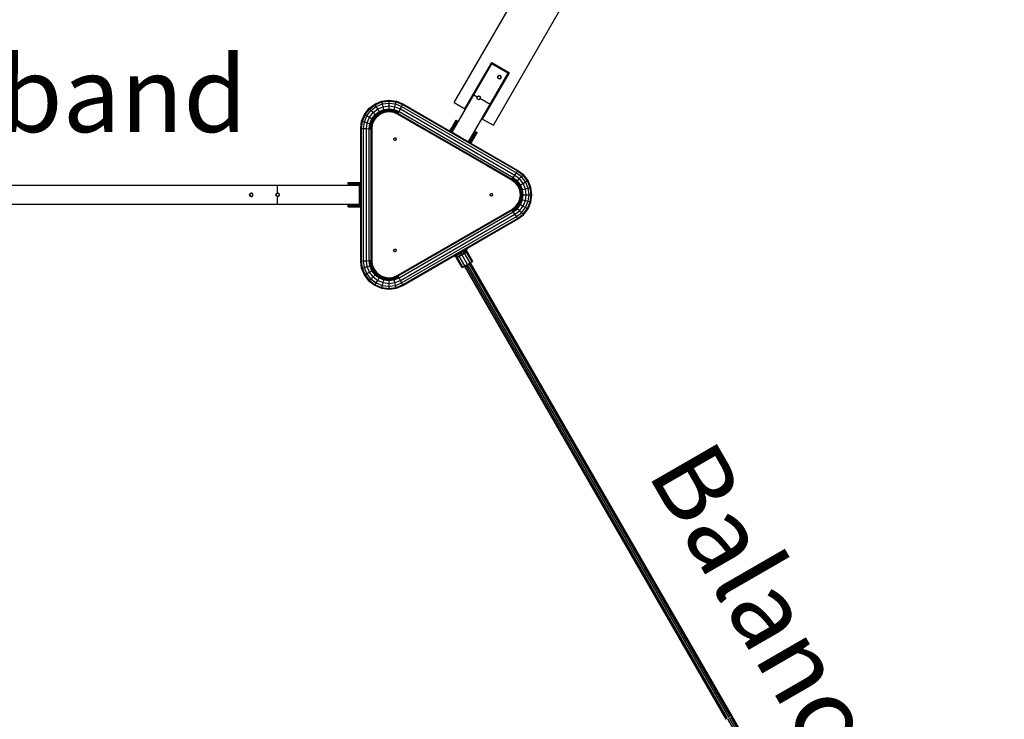
# Model space of a CAD drawing. Extents: x 0 to 29700, y 0 to 21000.
# Drawn here: x 15135 to 17744, y 9755 to 11609 of the extents above; entities that cross this region are included whole.
import ezdxf

# ---------------------------------------------------------------- set-up
doc = ezdxf.new("R2010")
doc.units = 0
doc.linetypes.add('HIDDEN', pattern=[9.525, 6.35, -3.175])
doc.layers.add('PROFILSTAB', color=7, linetype='Continuous')
doc.layers.add('STAB', color=7, linetype='Continuous')
doc.styles.add('ARIAL', font='arial.ttf')

msp = doc.modelspace()

# ---------------------------------------------------------------- linework, layer by layer
at = {"layer": 'PROFILSTAB'}
for p, q in [((16060.5, 11373.2), (16076, 11385.2)), ((16061.9, 11371.8), (16077, 11383.4)), ((16065.8, 11367.9), (16079.8, 11378.6)), ((16076, 11385.2), (16094.1, 11392.7)), ((16077, 11383.4), (16076, 11385.2)), ((16077, 11383.4), (16094.7, 11390.7)), ((16079.8, 11378.6), (16077, 11383.4)), ((16079.8, 11378.6), (16096.1, 11385.4)), ((16083.6, 11372.1), (16079.8, 11378.6)), ((16083.6, 11372.1), (16098.1, 11378.1)), ((16094.1, 11392.7), (16113.6, 11395.2)), ((16094.7, 11390.7), (16094.1, 11392.7)), ((16094.7, 11390.7), (16113.6, 11393.2)), ((16096.1, 11385.4), (16094.7, 11390.7)), ((16096.1, 11385.4), (16113.6, 11387.7)), ((16098.1, 11378.1), (16096.1, 11385.4)), ((16098.1, 11378.1), (16113.6, 11380.1)), ((16100, 11370.8), (16098.1, 11378.1)), ((16113.6, 11395.2), (16133, 11392.7)), ((16113.6, 11393.2), (16113.6, 11395.2)), ((16113.6, 11393.2), (16132.5, 11390.7)), ((16113.6, 11387.7), (16113.6, 11393.2)), ((16113.6, 11387.7), (16131.1, 11385.4)), ((16113.6, 11380.1), (16113.6, 11387.7)), ((16113.6, 11380.1), (16129.1, 11378.1)), ((16113.6, 11372.5), (16113.6, 11380.1)), ((16127.2, 11370.8), (16129.1, 11378.1)), ((16129.1, 11378.1), (16131.1, 11385.4)), ((16129.1, 11378.1), (16143.6, 11372.1)), ((16131.1, 11385.4), (16132.5, 11390.7)), ((16131.1, 11385.4), (16146.9, 11378.8)), ((16132.5, 11390.7), (16133, 11392.7)), ((16132.5, 11390.7), (16149.3, 11383.7)), ((16133, 11392.7), (16150.2, 11385.5)), ((16143.6, 11372.1), (16146.9, 11378.8)), ((16146.9, 11378.8), (16149.3, 11383.7)), ((16146.9, 11378.8), (16451.2, 11203.1)), ((16149.3, 11383.7), (16150.2, 11385.5)), ((16149.3, 11383.7), (16454.2, 11207.7)), ((16150.2, 11385.5), (16455.4, 11209.4)), ((16041, 11339.6), (16048.5, 11357.7)), ((16043, 11339), (16050.3, 11356.7)), ((16048.3, 11337.6), (16055.1, 11353.9)), ((16048.5, 11357.7), (16060.5, 11373.2)), ((16048.5, 11357.7), (16050.3, 11356.7)), ((16050.3, 11356.7), (16061.9, 11371.8)), ((16050.3, 11356.7), (16055.1, 11353.9)), ((16055.1, 11353.9), (16065.8, 11367.9)), ((16055.1, 11353.9), (16061.6, 11350.1)), ((16061.9, 11371.8), (16060.5, 11373.2)), ((16061.6, 11350.1), (16071.2, 11362.5)), ((16065.8, 11367.9), (16061.9, 11371.8)), ((16071.2, 11362.5), (16065.8, 11367.9)), ((16068.2, 11346.3), (16076.5, 11357.2)), ((16070.7, 11344.9), (16078.6, 11355.1)), ((16071.2, 11362.5), (16083.6, 11372.1)), ((16076.5, 11357.2), (16071.2, 11362.5)), ((16073, 11343.6), (16080.4, 11353.3)), ((16074.7, 11342.5), (16081.9, 11351.8)), ((16076.5, 11357.2), (16087.4, 11365.5)), ((16080.4, 11353.3), (16076.5, 11357.2)), ((16078.6, 11355.1), (16088.8, 11363)), ((16080.4, 11353.3), (16090.1, 11360.7)), ((16081.9, 11351.8), (16080.4, 11353.3)), ((16081.9, 11351.8), (16091.1, 11359)), ((16087.4, 11365.5), (16083.6, 11372.1)), ((16087.4, 11365.5), (16100, 11370.8)), ((16090.1, 11360.7), (16087.4, 11365.5)), ((16088.8, 11363), (16100.8, 11367.9)), ((16090.1, 11360.7), (16101.4, 11365.4)), ((16091.1, 11359), (16090.1, 11360.7)), ((16091.1, 11359), (16102, 11363.4)), ((16100, 11370.8), (16113.6, 11372.5)), ((16101.4, 11365.4), (16100, 11370.8)), ((16100.8, 11367.9), (16113.6, 11369.6)), ((16101.4, 11365.4), (16113.6, 11367)), ((16102, 11363.4), (16101.4, 11365.4)), ((16102, 11363.4), (16113.6, 11365)), ((16113.6, 11372.5), (16127.2, 11370.8)), ((16113.6, 11367), (16113.6, 11372.5)), ((16113.6, 11369.6), (16126.4, 11367.9)), ((16113.6, 11367), (16125.7, 11365.4)), ((16113.6, 11365), (16113.6, 11367)), ((16113.6, 11365), (16125.2, 11363.4)), ((16125.2, 11363.4), (16125.7, 11365.4)), ((16125.2, 11363.4), (16136.9, 11358.6)), ((16125.7, 11365.4), (16127.2, 11370.8)), ((16125.7, 11365.4), (16137.8, 11360.4)), ((16126.4, 11367.9), (16139, 11362.7)), ((16127.2, 11370.8), (16140.3, 11365.3)), ((16136.9, 11358.6), (16137.8, 11360.4)), ((16137.8, 11360.4), (16140.3, 11365.3)), ((16137.8, 11360.4), (16439.8, 11186.1)), ((16140.3, 11365.3), (16143.6, 11372.1)), ((16140.3, 11365.3), (16442.8, 11190.6)), ((16143.6, 11372.1), (16447, 11196.9)), ((16038.6, 11321.1), (16041, 11339.6)), ((16040.6, 11321), (16043, 11339)), ((16041, 11339.6), (16043, 11339)), ((16043, 11339), (16048.3, 11337.6)), ((16046.1, 11320.6), (16048.3, 11337.6)), ((16048.3, 11337.6), (16055.6, 11335.6)), ((16053.6, 11320.1), (16055.6, 11335.6)), ((16055.6, 11335.6), (16061.6, 11350.1)), ((16055.6, 11335.6), (16062.9, 11333.7)), ((16061.1, 11319.6), (16062.9, 11333.7)), ((16061.6, 11350.1), (16068.2, 11346.3)), ((16062.9, 11333.7), (16068.2, 11346.3)), ((16062.9, 11333.7), (16068.3, 11332.2)), ((16064, 11319.4), (16065.8, 11332.9)), ((16065.8, 11332.9), (16070.7, 11344.9)), ((16066.6, 11319.3), (16068.3, 11332.2)), ((16068.2, 11346.3), (16073, 11343.6)), ((16068.3, 11332.2), (16073, 11343.6)), ((16068.3, 11332.2), (16070.2, 11331.7)), ((16068.6, 11319.1), (16070.2, 11331.7)), ((16070.2, 11331.7), (16074.7, 11342.5)), ((16073, 11343.6), (16074.7, 11342.5)), ((16038.6, 11172.4), (16038.6, 11321.1)), ((16038.6, 11321.1), (16040.6, 11321)), ((16040.6, 10968.9), (16040.6, 11321)), ((16040.6, 11321), (16046.1, 11320.6)), ((16046.1, 10969.3), (16046.1, 11320.6)), ((16046.1, 11320.6), (16053.6, 11320.1)), ((16053.6, 10969.7), (16053.6, 11320.1)), ((16053.6, 11320.1), (16061.1, 11319.6)), ((16061.1, 10970.2), (16061.1, 11319.6)), ((16061.1, 11319.6), (16066.6, 11319.3)), ((16066.6, 10970.6), (16066.6, 11319.3)), ((16066.6, 11319.3), (16068.6, 11319.1)), ((16068.6, 10970.7), (16068.6, 11319.1)), ((16442.8, 11190.6), (16447, 11196.9)), ((16447, 11196.9), (16451.2, 11203.1)), ((16447, 11196.9), (16459.4, 11187.4)), ((16451.2, 11203.1), (16454.2, 11207.7)), ((16451.2, 11203.1), (16464.8, 11192.7)), ((16454.2, 11207.7), (16455.4, 11209.4)), ((16454.2, 11207.7), (16468.7, 11196.6)), ((16455.4, 11209.4), (16470.1, 11198.1)), ((16464.8, 11192.7), (16468.7, 11196.6)), ((16468.7, 11196.6), (16470.1, 11198.1)), ((16480.3, 11181.5), (16468.7, 11196.6)), ((16482.1, 11182.5), (16470.1, 11198.1)), ((16038.6, 11119.9), (16038.6, 11169.9)), ((16438.7, 11184.4), (16439.8, 11186.1)), ((16439.8, 11186.1), (16442.8, 11190.6)), ((16439.8, 11186.1), (16450.2, 11178.1)), ((16441.2, 11188.2), (16452, 11179.9)), ((16442.8, 11190.6), (16454.1, 11182)), ((16448.7, 11176.7), (16450.2, 11178.1)), ((16450.2, 11178.1), (16454.1, 11182)), ((16457.6, 11168.4), (16450.2, 11178.1)), ((16459.9, 11169.7), (16452, 11179.9)), ((16454.1, 11182), (16459.4, 11187.4)), ((16462.4, 11171.1), (16454.1, 11182)), ((16455.9, 11167.4), (16457.6, 11168.4)), ((16457.6, 11168.4), (16462.4, 11171.1)), ((16462.3, 11157.1), (16457.6, 11168.4)), ((16459.4, 11187.4), (16464.8, 11192.7)), ((16469, 11174.9), (16459.4, 11187.4)), ((16464.8, 11157.7), (16459.9, 11169.7)), ((16462.4, 11171.1), (16469, 11174.9)), ((16467.7, 11158.5), (16462.4, 11171.1)), ((16475.5, 11178.7), (16464.8, 11192.7)), ((16469, 11174.9), (16475.5, 11178.7)), ((16475, 11160.5), (16469, 11174.9)), ((16475.5, 11178.7), (16480.3, 11181.5)), ((16482.3, 11162.4), (16475.5, 11178.7)), ((16480.3, 11181.5), (16482.1, 11182.5)), ((16487.6, 11163.8), (16480.3, 11181.5)), ((16489.6, 11164.4), (16482.1, 11182.5)), ((16460.3, 11156.5), (16462.3, 11157.1)), ((16461.9, 11144.9), (16492.1, 11144.9)), ((16462.3, 11157.1), (16467.7, 11158.5)), ((16463.9, 11144.9), (16462.3, 11157.1)), ((16462.3, 11132.8), (16463.9, 11144.9)), ((16466.5, 11144.9), (16464.8, 11157.7)), ((16464.8, 11132.1), (16466.5, 11144.9)), ((16467.7, 11158.5), (16475, 11160.5)), ((16469.4, 11144.9), (16467.7, 11158.5)), ((16467.7, 11131.4), (16469.4, 11144.9)), ((16475, 11160.5), (16482.3, 11162.4)), ((16477, 11144.9), (16475, 11160.5)), ((16475, 11129.4), (16477, 11144.9)), ((16482.3, 11162.4), (16487.6, 11163.8)), ((16484.6, 11144.9), (16482.3, 11162.4)), ((16482.3, 11127.4), (16484.6, 11144.9)), ((16487.6, 11163.8), (16489.6, 11164.4)), ((16490.1, 11144.9), (16487.6, 11163.8)), ((16487.6, 11126), (16490.1, 11144.9)), ((16492.1, 11144.9), (16489.6, 11164.4)), ((16489.6, 11125.5), (16492.1, 11144.9)), ((16038.6, 10968.8), (16038.6, 11117.4)), ((16450.2, 11111.8), (16457.6, 11121.5)), ((16452, 11109.9), (16459.9, 11120.2)), ((16454.1, 11107.8), (16462.4, 11118.7)), ((16455.9, 11122.5), (16457.6, 11121.5)), ((16457.6, 11121.5), (16462.3, 11132.8)), ((16457.6, 11121.5), (16462.4, 11118.7)), ((16459.9, 11120.2), (16464.8, 11132.1)), ((16460.3, 11133.3), (16462.3, 11132.8)), ((16462.3, 11132.8), (16467.7, 11131.4)), ((16462.4, 11118.7), (16467.7, 11131.4)), ((16462.4, 11118.7), (16469, 11114.9)), ((16467.7, 11131.4), (16475, 11129.4)), ((16469, 11114.9), (16475, 11129.4)), ((16475, 11129.4), (16482.3, 11127.4)), ((16475.5, 11111.1), (16482.3, 11127.4)), ((16480.3, 11108.4), (16487.6, 11126)), ((16482.1, 11107.4), (16489.6, 11125.5)), ((16482.3, 11127.4), (16487.6, 11126)), ((16487.6, 11126), (16489.6, 11125.5)), ((16137.8, 10929.5), (16439.8, 11103.8)), ((16140.3, 10924.5), (16442.8, 11099.2)), ((16143.6, 10917.8), (16447, 11093)), ((16439.8, 11103.8), (16438.7, 11105.5)), ((16439.8, 11103.8), (16450.2, 11111.8)), ((16442.8, 11099.2), (16439.8, 11103.8)), ((16441.2, 11101.6), (16452, 11109.9)), ((16442.8, 11099.2), (16454.1, 11107.8)), ((16447, 11093), (16442.8, 11099.2)), ((16447, 11093), (16459.4, 11102.5)), ((16451.2, 11086.7), (16447, 11093)), ((16450.2, 11111.8), (16448.7, 11113.2)), ((16454.1, 11107.8), (16450.2, 11111.8)), ((16451.2, 11086.7), (16464.8, 11097.2)), ((16459.4, 11102.5), (16454.1, 11107.8)), ((16454.2, 11082.1), (16468.7, 11093.2)), ((16455.4, 11080.5), (16470.1, 11091.8)), ((16459.4, 11102.5), (16469, 11114.9)), ((16464.8, 11097.2), (16459.4, 11102.5)), ((16464.8, 11097.2), (16475.5, 11111.1)), ((16468.7, 11093.2), (16464.8, 11097.2)), ((16468.7, 11093.2), (16480.3, 11108.4)), ((16470.1, 11091.8), (16468.7, 11093.2)), ((16469, 11114.9), (16475.5, 11111.1)), ((16470.1, 11091.8), (16482.1, 11107.4)), ((16475.5, 11111.1), (16480.3, 11108.4)), ((16480.3, 11108.4), (16482.1, 11107.4)), ((16146.9, 10911), (16451.2, 11086.7)), ((16149.3, 10906.1), (16454.2, 11082.1)), ((16150.2, 10904.3), (16455.4, 11080.5)), ((16454.2, 11082.1), (16451.2, 11086.7)), ((16455.4, 11080.5), (16454.2, 11082.1)), ((16038.6, 10968.8), (16040.6, 10968.9)), ((16041, 10950.3), (16038.6, 10968.8)), ((16040.6, 10968.9), (16046.1, 10969.3)), ((16043, 10950.8), (16040.6, 10968.9)), ((16046.1, 10969.3), (16053.6, 10969.7)), ((16048.3, 10952.3), (16046.1, 10969.3)), ((16053.6, 10969.7), (16061.1, 10970.2)), ((16055.6, 10954.2), (16053.6, 10969.7)), ((16061.1, 10970.2), (16066.6, 10970.6)), ((16062.9, 10956.2), (16061.1, 10970.2)), ((16065.8, 10956.9), (16064, 10970.4)), ((16066.6, 10970.6), (16068.6, 10970.7)), ((16068.3, 10957.6), (16066.6, 10970.6)), ((16070.2, 10958.1), (16068.6, 10970.7)), ((16041, 10950.3), (16043, 10950.8)), ((16048.5, 10932.2), (16041, 10950.3)), ((16043, 10950.8), (16048.3, 10952.3)), ((16050.3, 10933.2), (16043, 10950.8)), ((16048.3, 10952.3), (16055.6, 10954.2)), ((16055.1, 10936), (16048.3, 10952.3)), ((16050.3, 10933.2), (16055.1, 10936)), ((16055.1, 10936), (16061.6, 10939.7)), ((16065.8, 10922), (16055.1, 10936)), ((16055.6, 10954.2), (16062.9, 10956.2)), ((16061.6, 10939.7), (16055.6, 10954.2)), ((16061.6, 10939.7), (16068.2, 10943.5)), ((16071.2, 10927.3), (16061.6, 10939.7)), ((16062.9, 10956.2), (16068.3, 10957.6)), ((16068.2, 10943.5), (16062.9, 10956.2)), ((16070.7, 10945), (16065.8, 10956.9)), ((16068.2, 10943.5), (16073, 10946.3)), ((16076.5, 10932.7), (16068.2, 10943.5)), ((16068.3, 10957.6), (16070.2, 10958.1)), ((16073, 10946.3), (16068.3, 10957.6)), ((16074.7, 10947.3), (16070.2, 10958.1)), ((16078.6, 10934.7), (16070.7, 10945)), ((16073, 10946.3), (16074.7, 10947.3)), ((16080.4, 10936.6), (16073, 10946.3)), ((16081.9, 10938), (16074.7, 10947.3)), ((16076.5, 10932.7), (16080.4, 10936.6)), ((16078.6, 10934.7), (16088.8, 10926.9)), ((16080.4, 10936.6), (16081.9, 10938)), ((16080.4, 10936.6), (16090.1, 10929.1)), ((16081.9, 10938), (16091.1, 10930.9)), ((16048.5, 10932.2), (16050.3, 10933.2)), ((16060.5, 10916.6), (16048.5, 10932.2)), ((16061.9, 10918.1), (16050.3, 10933.2)), ((16060.5, 10916.6), (16061.9, 10918.1)), ((16060.5, 10916.6), (16076, 10904.7)), ((16061.9, 10918.1), (16065.8, 10922)), ((16061.9, 10918.1), (16077, 10906.4)), ((16065.8, 10922), (16071.2, 10927.3)), ((16065.8, 10922), (16079.8, 10911.2)), ((16071.2, 10927.3), (16076.5, 10932.7)), ((16071.2, 10927.3), (16083.6, 10917.8)), ((16076.5, 10932.7), (16087.4, 10924.3)), ((16077, 10906.4), (16079.8, 10911.2)), ((16079.8, 10911.2), (16083.6, 10917.8)), ((16079.8, 10911.2), (16096.1, 10904.5)), ((16083.6, 10917.8), (16087.4, 10924.3)), ((16083.6, 10917.8), (16098.1, 10911.8)), ((16087.4, 10924.3), (16090.1, 10929.1)), ((16087.4, 10924.3), (16100, 10919.1)), ((16088.8, 10926.9), (16100.8, 10921.9)), ((16090.1, 10929.1), (16091.1, 10930.9)), ((16090.1, 10929.1), (16101.4, 10924.4)), ((16091.1, 10930.9), (16102, 10926.4)), ((16096.1, 10904.5), (16098.1, 10911.8)), ((16098.1, 10911.8), (16100, 10919.1)), ((16098.1, 10911.8), (16113.6, 10909.7)), ((16100, 10919.1), (16101.4, 10924.4)), ((16100, 10919.1), (16113.6, 10917.3)), ((16100.8, 10921.9), (16113.6, 10920.2)), ((16101.4, 10924.4), (16102, 10926.4)), ((16101.4, 10924.4), (16113.6, 10922.8)), ((16102, 10926.4), (16113.6, 10924.9)), ((16113.6, 10924.9), (16125.2, 10926.4)), ((16113.6, 10922.8), (16113.6, 10924.9)), ((16113.6, 10922.8), (16125.7, 10924.4)), ((16113.6, 10917.3), (16113.6, 10922.8)), ((16113.6, 10920.2), (16126.4, 10921.9)), ((16113.6, 10917.3), (16127.2, 10919.1)), ((16113.6, 10909.7), (16113.6, 10917.3)), ((16113.6, 10909.7), (16129.1, 10911.8)), ((16113.6, 10902.2), (16113.6, 10909.7)), ((16125.2, 10926.4), (16136.9, 10931.3)), ((16125.7, 10924.4), (16125.2, 10926.4)), ((16125.7, 10924.4), (16137.8, 10929.5)), ((16127.2, 10919.1), (16125.7, 10924.4)), ((16126.4, 10921.9), (16139, 10927.1)), ((16127.2, 10919.1), (16140.3, 10924.5)), ((16129.1, 10911.8), (16127.2, 10919.1)), ((16129.1, 10911.8), (16143.6, 10917.8)), ((16131.1, 10904.5), (16129.1, 10911.8)), ((16131.1, 10904.5), (16146.9, 10911)), ((16137.8, 10929.5), (16136.9, 10931.3)), ((16140.3, 10924.5), (16137.8, 10929.5)), ((16143.6, 10917.8), (16140.3, 10924.5)), ((16146.9, 10911), (16143.6, 10917.8)), ((16149.3, 10906.1), (16146.9, 10911)), ((16076, 10904.7), (16077, 10906.4)), ((16076, 10904.7), (16094.1, 10897.2)), ((16077, 10906.4), (16094.7, 10899.1)), ((16094.1, 10897.2), (16094.7, 10899.1)), ((16094.1, 10897.2), (16113.6, 10894.6)), ((16094.7, 10899.1), (16096.1, 10904.5)), ((16094.7, 10899.1), (16113.6, 10896.6)), ((16096.1, 10904.5), (16113.6, 10902.2)), ((16113.6, 10902.2), (16131.1, 10904.5)), ((16113.6, 10896.6), (16113.6, 10902.2)), ((16113.6, 10896.6), (16132.5, 10899.1)), ((16113.6, 10894.6), (16133, 10897.2)), ((16113.6, 10894.6), (16113.6, 10896.6)), ((16132.5, 10899.1), (16131.1, 10904.5)), ((16132.5, 10899.1), (16149.3, 10906.1)), ((16133, 10897.2), (16132.5, 10899.1)), ((16133, 10897.2), (16150.2, 10904.3)), ((16150.2, 10904.3), (16149.3, 10906.1))]:
    msp.add_line(p, q, dxfattribs=at)
at = {"layer": 'STAB', "color": 32}
for p, q in [((16286.3, 11388.8), (17640.3, 13734)), ((16390.2, 11328.8), (17744.2, 13674)), ((16314.8, 11372.3), (16385.8, 11495.3)), ((16385.8, 11495.3), (16432.6, 11468.3)), ((16361.6, 11345.3), (16432.6, 11468.3)), ((16402, 11455.7), (16402.5, 11459.1)), ((16404.1, 11453), (16402, 11455.7)), ((16402.5, 11459.1), (16405.2, 11461.2)), ((16405.2, 11461.2), (16408.6, 11460.8)), ((16410.7, 11458.1), (16408.6, 11460.8)), ((16410.3, 11454.6), (16410.7, 11458.1)), ((16404.1, 11453), (16407.5, 11452.5)), ((16407.5, 11452.5), (16410.3, 11454.6)), ((16347.2, 11400.8), (16347.7, 11404.2)), ((16347.7, 11404.2), (16350.4, 11406.3)), ((16350.4, 11406.3), (16353.8, 11405.8)), ((16355.9, 11403.1), (16353.8, 11405.8)), ((16355.5, 11399.7), (16355.9, 11403.1)), ((16286.3, 11388.8), (16316.6, 11371.3)), ((16349.3, 11398), (16347.2, 11400.8)), ((16349.3, 11398), (16352.7, 11397.6)), ((16352.7, 11397.6), (16355.5, 11399.7)), ((16359.9, 11346.3), (16390.2, 11328.8))]:
    msp.add_line(p, q, dxfattribs=at)
at = {"layer": 'STAB', "color": 40}
for p, q in [((16281.3, 11310.3), (16386.2, 11491.9)), ((16386.2, 11491.9), (16429.5, 11466.9)), ((16324.6, 11285.3), (16429.5, 11466.9)), ((16401.8, 11455.7), (16402.3, 11459.3)), ((16404, 11452.8), (16401.8, 11455.7)), ((16402.3, 11459.3), (16405.2, 11461.5)), ((16405.2, 11461.5), (16408.8, 11461)), ((16411, 11458.1), (16408.8, 11461)), ((16410.5, 11454.5), (16411, 11458.1)), ((16404, 11452.8), (16407.6, 11452.3)), ((16407.6, 11452.3), (16410.5, 11454.5)), ((16338.7, 11409.6), (16347.6, 11404.4)), ((16347, 11400.7), (16347.4, 11404.3)), ((16347.4, 11404.3), (16350.3, 11406.5)), ((16350.3, 11406.5), (16353.9, 11406.1)), ((16356.1, 11403.2), (16353.9, 11406.1)), ((16355.7, 11399.6), (16356.1, 11403.2)), ((16349.2, 11397.8), (16347, 11400.7)), ((16349.2, 11397.8), (16352.8, 11397.4)), ((16352.8, 11397.4), (16355.7, 11399.6)), ((16355.7, 11399.8), (16382, 11384.6)), ((16293.6, 11331.6), (16316.6, 11371.3)), ((16336.9, 11306.6), (16359.9, 11346.3)), ((16281.1, 11310), (16281.3, 11310.3)), ((16281.3, 11310.3), (16324.6, 11285.3)), ((16324.4, 11285), (16324.6, 11285.3))]:
    msp.add_line(p, q, dxfattribs=at)
at = {"layer": 'STAB'}
for p, q in [((16136.1, 11359.1), (16203.6, 11320.1)), ((16280.9, 11324.5), (16281.6, 11325.8)), ((16281.6, 11325.8), (16282.7, 11327.6)), ((16281.6, 11325.8), (16285.9, 11323.3)), ((16282.7, 11327.6), (16284.1, 11330.1)), ((16282.9, 11328), (16287.2, 11325.5)), ((16284.1, 11330.1), (16284.2, 11330.3)), ((16284.1, 11330.1), (16288.4, 11327.6)), ((16284.2, 11330.3), (16285.3, 11332.1)), ((16284.6, 11321), (16287.2, 11325.5)), ((16285.3, 11332.1), (16285.5, 11332.5)), ((16285.3, 11332.1), (16289.6, 11329.6)), ((16285.5, 11332.5), (16286.3, 11333.9)), ((16286.3, 11333.9), (16287.3, 11335.6)), ((16286.3, 11333.9), (16290.6, 11331.4)), ((16287.2, 11325.5), (16289.6, 11329.6)), ((16287.3, 11335.6), (16288.2, 11337.1)), ((16287.3, 11335.6), (16291.6, 11333.1)), ((16287.8, 11326.5), (16290, 11325.3)), ((16288.2, 11337.1), (16288.9, 11338.5)), ((16288.2, 11337.1), (16292.5, 11334.6)), ((16288.9, 11338.5), (16289.6, 11339.6)), ((16288.9, 11338.5), (16293.3, 11336)), ((16289.6, 11339.6), (16290.2, 11340.6)), ((16289.6, 11339.6), (16293.9, 11337.1)), ((16289.6, 11329.6), (16290.6, 11331.4)), ((16290.2, 11340.6), (16290.6, 11341.3)), ((16290.2, 11340.6), (16294.5, 11338.1)), ((16290.5, 11331.2), (16292.7, 11330)), ((16290.6, 11341.3), (16290.9, 11341.9)), ((16290.6, 11341.3), (16294.9, 11338.8)), ((16290.6, 11331.4), (16291.6, 11333.1)), ((16290.9, 11341.9), (16291.1, 11342.2)), ((16290.9, 11341.9), (16295.2, 11339.4)), ((16291.1, 11342.2), (16291.1, 11342.3)), ((16291.1, 11342.3), (16295.5, 11339.8)), ((16291.1, 11342.2), (16295.4, 11339.7)), ((16291.5, 11332.9), (16293.6, 11331.6)), ((16291.6, 11333.1), (16292.5, 11334.6)), ((16292.5, 11334.6), (16293.3, 11336)), ((16293.3, 11336), (16293.9, 11337.1)), ((16293.9, 11337.1), (16294.5, 11338.1)), ((16294.5, 11338.1), (16294.9, 11338.8)), ((16294.9, 11338.8), (16295.2, 11339.4)), ((16295.2, 11339.4), (16295.4, 11339.7)), ((16295.4, 11339.7), (16295.5, 11339.8)), ((16068.5, 11242.1), (16068.6, 11320.1)), ((16274.6, 11313.7), (16276.1, 11316.2)), ((16274.6, 11313.7), (16276.1, 11316.2)), ((16276.1, 11316.2), (16276.8, 11317.5)), ((16276.1, 11316.2), (16280.4, 11313.7)), ((16276.8, 11317.5), (16278.9, 11321.1)), ((16277.5, 11318.7), (16281.8, 11316.2)), ((16278.9, 11321.1), (16280.9, 11324.5)), ((16278.9, 11321.1), (16283.2, 11318.6)), ((16279, 11311.2), (16281.8, 11316.2)), ((16280.3, 11323.5), (16284.6, 11321)), ((16281.8, 11316.2), (16284.6, 11321)), ((16283.8, 11319.5), (16285.9, 11318.3)), ((16333.3, 11300.3), (16335.4, 11299)), ((16334.9, 11298), (16336.1, 11300.1)), ((16336, 11305), (16338.2, 11303.7)), ((16336.1, 11300.1), (16337.2, 11302.1)), ((16336.1, 11300.1), (16340.4, 11297.6)), ((16336.9, 11306.6), (16339.1, 11305.4)), ((16337.2, 11302.1), (16338.3, 11303.9)), ((16337.2, 11302.1), (16341.5, 11299.6)), ((16338.3, 11303.9), (16339.2, 11305.6)), ((16338.3, 11303.9), (16342.6, 11301.4)), ((16339.2, 11305.6), (16340.1, 11307.1)), ((16339.2, 11305.6), (16343.6, 11303.1)), ((16340.1, 11307.1), (16340.9, 11308.5)), ((16340.1, 11307.1), (16344.5, 11304.6)), ((16340.5, 11297.8), (16341.5, 11299.6)), ((16340.9, 11308.5), (16341.6, 11309.6)), ((16340.9, 11308.5), (16345.2, 11306)), ((16341.5, 11299.6), (16341.8, 11300)), ((16341.6, 11309.6), (16342.1, 11310.6)), ((16341.6, 11309.6), (16345.9, 11307.1)), ((16341.8, 11300), (16342.6, 11301.4)), ((16342.1, 11310.6), (16342.5, 11311.3)), ((16342.1, 11310.6), (16346.4, 11308.1)), ((16342.5, 11311.3), (16342.9, 11311.9)), ((16342.5, 11311.3), (16346.9, 11308.8)), ((16342.6, 11301.4), (16343.6, 11303.1)), ((16342.9, 11311.9), (16343, 11312.2)), ((16342.9, 11311.9), (16347.2, 11309.4)), ((16343, 11312.2), (16343.1, 11312.3)), ((16343, 11312.2), (16347.4, 11309.7)), ((16343.1, 11312.3), (16347.4, 11309.8)), ((16343.6, 11303.1), (16344.5, 11304.6)), ((16344.5, 11304.6), (16345.2, 11306)), ((16345.2, 11306), (16345.9, 11307.1)), ((16345.9, 11307.1), (16346.4, 11308.1)), ((16346.4, 11308.1), (16346.9, 11308.8)), ((16346.9, 11308.8), (16347.2, 11309.4)), ((16347.2, 11309.4), (16347.4, 11309.7)), ((16347.4, 11309.7), (16347.4, 11309.8)), ((16326.6, 11283.7), (16329.5, 11288.7)), ((16328, 11286.2), (16332.4, 11283.7)), ((16329.2, 11293.3), (16331.4, 11292)), ((16329.5, 11288.7), (16332.3, 11293.5)), ((16329.5, 11288.7), (16333.8, 11286.2)), ((16330.9, 11291.1), (16335.2, 11288.6)), ((16330.9, 11281.2), (16333.1, 11285)), ((16332.3, 11293.5), (16334.9, 11298)), ((16332.3, 11293.5), (16336.6, 11291)), ((16333.1, 11285), (16333.8, 11286.2)), ((16333.6, 11295.8), (16337.9, 11293.3)), ((16333.8, 11286.2), (16335.2, 11288.6)), ((16334.9, 11298), (16339.2, 11295.5)), ((16335.2, 11288.6), (16336.6, 11291)), ((16336.6, 11291), (16339, 11295.1)), ((16339, 11295.1), (16340.4, 11297.6)), ((16340.4, 11297.6), (16340.5, 11297.8)), ((16372, 11222.9), (16439.5, 11183.9)), ((14613.4, 11169.9), (16038.6, 11169.9)), ((15818.4, 11149.6), (15818.4, 11169.9)), ((16005.6, 11177.4), (16005.7, 11177.4)), ((16005.6, 11172.4), (16005.6, 11177.4)), ((16005.6, 11172.4), (16005.7, 11172.4)), ((16005.7, 11177.4), (16006.1, 11177.4)), ((16005.7, 11172.4), (16005.7, 11177.4)), ((16005.7, 11172.4), (16006.1, 11172.4)), ((16006.1, 11172.4), (16006.1, 11177.4)), ((16006.1, 11177.4), (16008.7, 11177.4)), ((16006.1, 11172.4), (16007.6, 11172.4)), ((16006.7, 11172.4), (16006.7, 11177.4)), ((16007.6, 11172.4), (16007.6, 11177.4)), ((16007.6, 11172.4), (16038.6, 11172.4)), ((16008.7, 11172.4), (16008.7, 11177.4)), ((16008.7, 11177.4), (16038.6, 11177.4)), ((16008.7, 11177.4), (16038.6, 11177.4)), ((16010, 11172.4), (16010, 11177.4)), ((16011.5, 11172.4), (16011.5, 11177.4)), ((16013.3, 11172.4), (16013.3, 11177.4)), ((16013.6, 11169.9), (16013.6, 11172.4)), ((16015.2, 11172.4), (16015.2, 11177.4)), ((16015.5, 11169.9), (16015.5, 11172.4)), ((16017.4, 11172.4), (16017.4, 11177.4)), ((16019.7, 11172.4), (16019.7, 11177.4)), ((16020.9, 11169.9), (16020.9, 11172.4)), ((16022.1, 11172.4), (16022.1, 11177.4)), ((16024.6, 11172.4), (16024.6, 11177.4)), ((16027.3, 11172.4), (16027.3, 11177.4)), ((16029, 11169.9), (16029, 11172.4)), ((16030, 11172.4), (16030, 11177.4)), ((16032.9, 11172.4), (16032.9, 11177.4)), ((16035.4, 11119.9), (16035.4, 11169.9)), ((16035.7, 11172.4), (16035.7, 11177.4)), ((16038.6, 11169.9), (16038.6, 11172.4)), ((15743.9, 11144.9), (15745.3, 11148.3)), ((15745.3, 11141.6), (15743.9, 11144.9)), ((15744.2, 11144.9), (15745.5, 11148.3)), ((15745.5, 11141.6), (15744.2, 11144.9)), ((15745.3, 11148.3), (15748.7, 11149.7)), ((15748.7, 11149.7), (15752.1, 11148.3)), ((15753.4, 11144.9), (15752.1, 11148.3)), ((15752.1, 11141.6), (15753.4, 11144.9)), ((15813.9, 11144.9), (15815.3, 11148.3)), ((15815.3, 11141.6), (15813.9, 11144.9)), ((15814.1, 11144.9), (15815.5, 11148.3)), ((15815.5, 11141.6), (15814.1, 11144.9)), ((15815.3, 11148.3), (15818.4, 11149.6)), ((15818.4, 11149.6), (15818.7, 11149.7)), ((15818.7, 11149.7), (15822, 11148.3)), ((15823.4, 11144.9), (15822, 11148.3)), ((15822, 11141.6), (15823.4, 11144.9)), ((14613.4, 11119.9), (16038.6, 11119.9)), ((15745.3, 11141.6), (15748.7, 11140.2)), ((15748.7, 11140.2), (15752.1, 11141.6)), ((15815.3, 11141.6), (15818.4, 11140.3)), ((15818.4, 11119.9), (15818.4, 11140.3)), ((15818.4, 11140.3), (15818.7, 11140.2)), ((15818.7, 11140.2), (15822, 11141.6)), ((16005.6, 11117.4), (16005.7, 11117.4)), ((16005.6, 11112.4), (16005.6, 11117.4)), ((16005.7, 11117.4), (16006.7, 11117.4)), ((16005.7, 11112.4), (16005.7, 11117.4)), ((16006.1, 11112.4), (16006.1, 11117.4)), ((16006.7, 11112.4), (16006.7, 11117.4)), ((16006.7, 11117.4), (16038.6, 11117.4)), ((16007.6, 11112.4), (16007.6, 11117.4)), ((16008.7, 11112.4), (16008.7, 11117.4)), ((16010, 11112.4), (16010, 11117.4)), ((16011.5, 11112.4), (16011.5, 11117.4)), ((16013.3, 11112.4), (16013.3, 11117.4)), ((16013.6, 11117.4), (16013.6, 11119.9)), ((16015.2, 11112.4), (16015.2, 11117.4)), ((16015.5, 11117.4), (16015.5, 11119.9)), ((16017.4, 11112.4), (16017.4, 11117.4)), ((16019.7, 11112.4), (16019.7, 11117.4)), ((16020.9, 11117.4), (16020.9, 11119.9)), ((16022.1, 11112.4), (16022.1, 11117.4)), ((16024.6, 11112.4), (16024.6, 11117.4)), ((16027.3, 11112.4), (16027.3, 11117.4)), ((16029, 11117.4), (16029, 11119.9)), ((16030, 11112.4), (16030, 11117.4)), ((16032.9, 11112.4), (16032.9, 11117.4)), ((16035.7, 11112.4), (16035.7, 11117.4)), ((16038.6, 11117.4), (16038.6, 11119.9)), ((16005.6, 11112.4), (16005.7, 11112.4)), ((16005.7, 11112.4), (16006.1, 11112.4)), ((16006.1, 11112.4), (16008.7, 11112.4)), ((16008.7, 11112.4), (16038.6, 11112.4)), ((16008.7, 11112.4), (16038.6, 11112.4)), ((16372, 11066.9), (16439.5, 11106)), ((16068.6, 10969.7), (16068.5, 11047.7)), ((16136.1, 10930.8), (16203.6, 10969.7))]:
    msp.add_line(p, q, dxfattribs=at)
at = {"layer": 'STAB', "color": 1}
for p, q in [((16136.9, 11358.6), (16438.7, 11184.4)), ((16126.2, 11291.5), (16126.6, 11294.1)), ((16127.8, 11289.4), (16126.2, 11291.5)), ((16126.6, 11294.1), (16128.7, 11295.8)), ((16127.8, 11289.4), (16130.5, 11289)), ((16128.7, 11295.8), (16131.3, 11295.4)), ((16130.5, 11289), (16132.6, 11290.6)), ((16133, 11293.3), (16131.3, 11295.4)), ((16132.6, 11290.6), (16133, 11293.3)), ((16438.7, 11184.4), (16448.7, 11176.7)), ((16455.9, 11167.4), (16448.7, 11176.7)), ((16381.6, 11144), (16382, 11146.7)), ((16383.3, 11141.9), (16381.6, 11144)), ((16382, 11146.7), (16384.1, 11148.3)), ((16384.1, 11148.3), (16386.8, 11148)), ((16385.9, 11141.5), (16388, 11143.2)), ((16388.4, 11145.8), (16386.8, 11148)), ((16388, 11143.2), (16388.4, 11145.8)), ((16460.3, 11156.5), (16455.9, 11167.4)), ((16461.9, 11144.9), (16460.3, 11156.5)), ((16460.3, 11133.3), (16461.9, 11144.9)), ((16383.3, 11141.9), (16385.9, 11141.5)), ((16448.7, 11113.2), (16455.9, 11122.5)), ((16455.9, 11122.5), (16460.3, 11133.3)), ((16136.9, 10931.3), (16438.7, 11105.5)), ((16438.7, 11105.5), (16448.7, 11113.2)), ((16126.2, 10996.6), (16126.6, 10999.2)), ((16127.8, 10994.4), (16126.2, 10996.6)), ((16126.6, 10999.2), (16128.7, 11000.8)), ((16127.8, 10994.4), (16130.5, 10994.1)), ((16128.7, 11000.8), (16131.3, 11000.5)), ((16130.5, 10994.1), (16132.6, 10995.7)), ((16133, 10998.4), (16131.3, 11000.5)), ((16132.6, 10995.7), (16133, 10998.4)), ((16294.1, 10987.4), (16304.2, 10984.7)), ((16299, 10990.2), (16305, 10988.6)), ((16302.6, 10992.3), (16302.9, 10992.2)), ((16302.9, 10992.2), (16303, 10992.5)), ((16305, 10988.6), (16302.9, 10992.2)), ((16305, 10988.6), (16306.6, 10994.6)), ((16306.5, 10986), (16305, 10988.6)), ((16306.5, 10986), (16308.8, 10987.3)), ((16308.8, 10987.3), (16311.5, 10997.4)), ((16308.8, 10987.3), (16313.4, 10990)), ((16313.7, 10990.2), (16316.3, 10999.9)), ((16315.7, 10999.9), (16316.3, 10999.9)), ((16316.3, 10999.9), (16316.2, 11000.1)), ((16316.3, 10999.9), (16319.3, 10999.9)), ((16317.3, 10992.2), (16319.3, 10999.9)), ((16318.6, 10993), (16320.4, 10999.9)), ((16319.3, 10999.9), (16318.8, 11001.6)), ((16319.3, 10999.9), (16320.4, 10999.9)), ((16320.4, 10999.9), (16319.8, 11002.2)), ((16287.5, 10980.8), (16285.8, 10982.6)), ((16286.8, 10983.1), (16288.1, 10981.8)), ((16287.5, 10980.8), (16288.1, 10981.8)), ((16287.5, 10980.8), (16294.4, 10979)), ((16288.1, 10981.8), (16289.6, 10984.4)), ((16288.1, 10981.8), (16295.7, 10979.8)), ((16289.6, 10984.4), (16289.4, 10984.6)), ((16289.6, 10984.4), (16289.9, 10984.9)), ((16289.6, 10984.4), (16299.3, 10981.8)), ((16299.3, 10981.8), (16304.2, 10984.7)), ((16317.9, 10957.3), (16321.8, 10959.5)), ((16321.8, 10959.5), (16325.7, 10961.8)), ((17014.9, 9759), (16321.8, 10959.5)), ((16325.7, 10961.8), (16328.4, 10963.6)), ((17018.8, 9761.2), (16325.7, 10961.8)), ((16328.4, 10963.6), (16329.3, 10964.5)), ((17021.8, 9762.6), (16328.4, 10963.6)), ((17023, 9762.9), (16329.3, 10964.5)), ((16313.7, 10955.5), (16314.9, 10955.8)), ((17007.4, 9753.9), (16313.7, 10955.5)), ((16314.9, 10955.8), (16317.9, 10957.3)), ((17008.3, 9754.8), (16314.9, 10955.8)), ((17011, 9756.7), (16317.9, 10957.3)), ((17712.6, 8559.6), (17019.4, 9760.2)), ((17715.6, 8561), (17022.1, 9762)), ((17716.8, 8561.3), (17023, 9762.9)), ((17704.8, 8555.1), (17011.6, 9755.7)), ((17708.6, 8557.4), (17015.5, 9757.9))]:
    msp.add_line(p, q, dxfattribs=at)
at = {"layer": 'STAB', "color": 5}
for p, q in [((15744.4, 11144.9), (15745.7, 11148.1)), ((15745.7, 11141.7), (15744.4, 11144.9)), ((15744.4, 11144.9), (15745, 11144.9)), ((15745, 11144.9), (15746.3, 11148.1)), ((15746.3, 11141.7), (15745, 11144.9)), ((15745.7, 11148.1), (15748.9, 11149.4)), ((15745.7, 11148.1), (15746.3, 11148.1)), ((15746.3, 11148.1), (15749.2, 11149.3)), ((15748.9, 11149.4), (15752.1, 11148.1)), ((15814.4, 11144.9), (15815.7, 11148.1)), ((15815.7, 11141.7), (15814.4, 11144.9)), ((15814.4, 11144.9), (15815, 11144.9)), ((15815, 11144.9), (15816.3, 11148.1)), ((15816.3, 11141.7), (15815, 11144.9)), ((15815.7, 11148.1), (15818.9, 11149.4)), ((15815.7, 11148.1), (15816.3, 11148.1)), ((15816.3, 11148.1), (15819.2, 11149.3)), ((15818.9, 11149.4), (15822.1, 11148.1)), ((15823.4, 11144.9), (15822.1, 11148.1)), ((15822.1, 11141.7), (15823.4, 11144.9)), ((15745.7, 11141.7), (15748.9, 11140.4)), ((15745.7, 11141.7), (15746.3, 11141.7)), ((15746.3, 11141.7), (15749.2, 11140.6)), ((15748.9, 11140.4), (15752.1, 11141.7)), ((15815.7, 11141.7), (15818.9, 11140.4)), ((15815.7, 11141.7), (15816.3, 11141.7)), ((15816.3, 11141.7), (15819.2, 11140.6)), ((15818.9, 11140.4), (15822.1, 11141.7))]:
    msp.add_line(p, q, dxfattribs=at)
at = {"layer": 'STAB', "color": 9}
for p, q in [((16299.6, 10982), (16306.5, 10986)), ((16321.5, 10960), (16306.5, 10986)), ((16313.4, 10990), (16318.5, 10992.9)), ((16328.4, 10964), (16313.4, 10990)), ((16318.5, 10992.9), (16320.3, 10994)), ((16333.5, 10966.9), (16318.5, 10992.9)), ((16335.3, 10968), (16320.3, 10994)), ((16292.6, 10978), (16294.5, 10979.1)), ((16307.6, 10952), (16292.6, 10978)), ((16294.5, 10979.1), (16299.3, 10981.8)), ((16309.5, 10953.1), (16294.5, 10979.1)), ((16314.6, 10956), (16299.6, 10982)), ((16314.6, 10956), (16321.5, 10960)), ((16321.5, 10960), (16328.4, 10964)), ((16328.4, 10964), (16333.5, 10966.9)), ((16333.5, 10966.9), (16335.3, 10968)), ((16307.6, 10952), (16309.5, 10953.1)), ((16309.5, 10953.1), (16314.6, 10956))]:
    msp.add_line(p, q, dxfattribs=at)

# ---------------------------------------------------------------- texts
at = {"color": 7, "linetype": 'HIDDEN', "style": 'ARIAL'}
msp.add_text('Schwebeband', height=200, dxfattribs=at).set_placement((13922.7, 11310.8))
msp.add_text('Balanceseil', height=200, rotation=300, dxfattribs=at).set_placement((16795.6, 10408))

doc.saveas('drawing.dxf')
